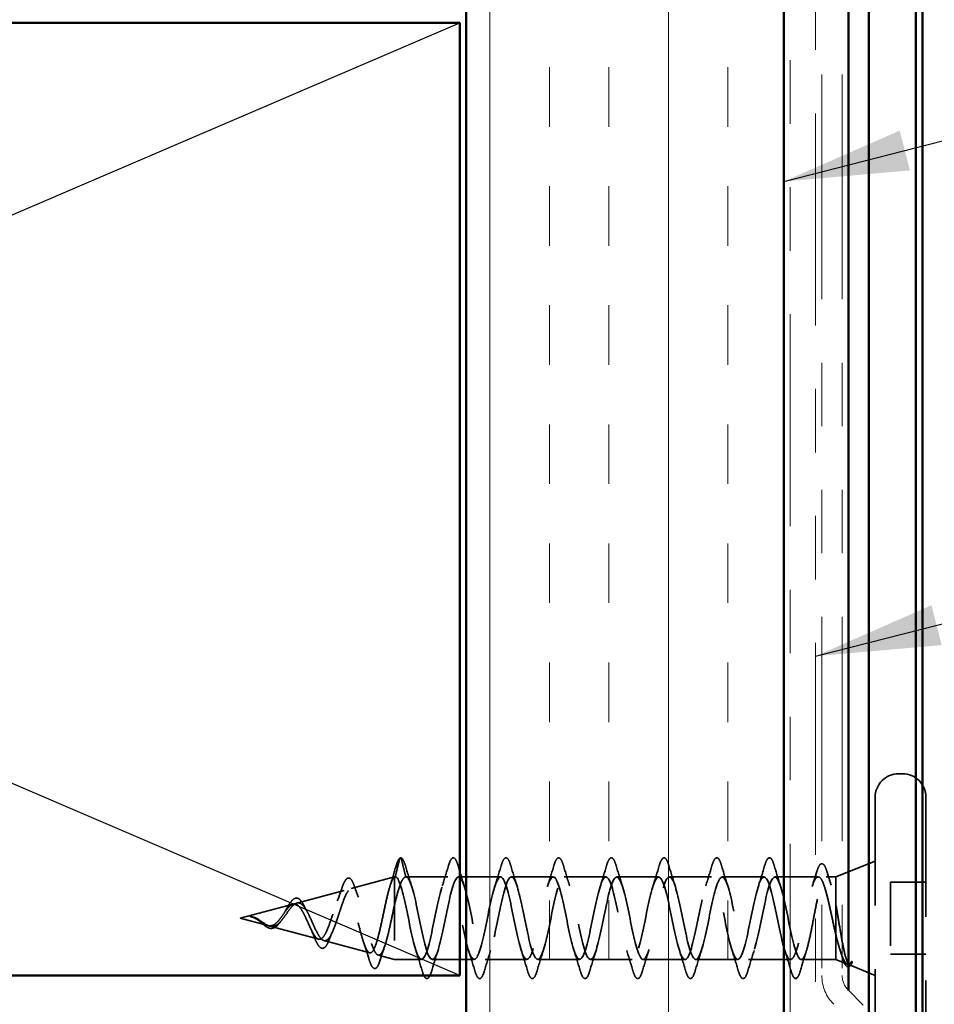
# Model space of a CAD drawing. Units: inches. Extents: x 0.6 to 33.4, y 0.6 to 21.4.
# Drawn here: x 13.3 to 14.8, y 7.2 to 8.8 of the extents above; entities that cross this region are included whole.
import ezdxf

# ---------------------------------------------------------------- set-up
doc = ezdxf.new("R2010")
doc.units = ezdxf.units.IN
doc.header["$LTSCALE"] = 2
doc.header["$MEASUREMENT"] = 0
doc.linetypes.add('DASHED', pattern=[0.2067, 0.1654, -0.0413])
doc.linetypes.add('DOUBLE_DASH_CHAIN', pattern=[1.2403, 0.6614, -0.0827, 0.1654, -0.0827, 0.1654, -0.0827])
for name, color, linetype, lineweight in [('Hatch (ANSI)', 7, 'Continuous', 18), ('Hidden (ANSI)', 7, 'DASHED', 35), ('Sketch Geometry (ANSI)', 7, 'Continuous', 25), ('Symbol (ANSI)', 7, 'Continuous', 25), ('Visible (ANSI)', 7, 'Continuous', 50)]:
    doc.layers.add(name, color=color, linetype=linetype, lineweight=lineweight)
doc.styles.add('Note Text (ANSI)', font='tahoma.ttf')
doc.dimstyles.new('Default (ANSI)$7', dxfattribs={"dimscale": 2, "dimtxt": 0.12, "dimasz": 0.098425, "dimexe": 0.125, "dimexo": 0.0625, "dimgap": 0.031496, "dimtad": 0, "dimtih": 1, "dimtoh": 1, "dimrnd": 1e-08, "dimzin": 4, "dimdsep": 46, "dimtxsty": 'Note Text (ANSI)', "dimcen": 0.09, "dimdle": 0.393701, "dimclrd": 256, "dimclre": 256, "dimclrt": 256, "dimadec": 0, "dimazin": 1, "dimtfac": 1, "dimtofl": 0, "dimtmove": 0, "dimatfit": 3, "dimfxl": 0, "dimtolj": 1, "dimtzin": 4, "dimlwd": -1, "dimlwe": -1, "dimarcsym": 0})

msp = doc.modelspace()

# ---------------------------------------------------------------- hatches: boundary and pattern name
at = {"layer": 'Hatch (ANSI)', "true_color": 0x804000}
h = msp.add_hatch(dxfattribs=at)
h.set_pattern_fill('INSUL', color=36, scale=0.75, angle=90, style=0)
h.paths.add_polyline_path([(14.02567, 18.33671), (14.02567, 3.27874), (14.52567, 3.27874), (14.52567, 18.33671)])

# ---------------------------------------------------------------- linework, layer by layer
at = {"layer": 'Hidden (ANSI)', "ltscale": 0.005614}
msp.add_line((14.71267, 7.60624), (14.70667, 7.60624), dxfattribs=at)
at = {"layer": 'Hidden (ANSI)', "ltscale": 0.51582}
msp.add_line((14.66967, 7.56924), (14.66967, 7.19662), dxfattribs=at)
at = {"layer": 'Hidden (ANSI)', "ltscale": 0.569855}
msp.add_line((14.74967, 7.56924), (14.74967, 7.18824), dxfattribs=at)
at = {"layer": 'Hidden (ANSI)', "ltscale": 0.028664}
for p, q in [((13.9212, 7.47299), (13.91367, 7.44374)), ((13.93067, 7.44374), (13.92314, 7.47299))]:
    msp.add_line(p, q, dxfattribs=at)
at = {"layer": 'Hidden (ANSI)', "ltscale": 0.063565}
msp.add_line((14.60767, 7.44374), (14.66967, 7.46874), dxfattribs=at)
at = {"layer": 'Hidden (ANSI)', "ltscale": 0.067416}
msp.add_line((13.84418, 7.42542), (13.91267, 7.44374), dxfattribs=at)
at = {"layer": 'Hidden (ANSI)', "ltscale": 0.194373}
msp.add_line((13.91267, 7.44374), (13.91267, 7.31374), dxfattribs=at)
at = {"layer": 'Hidden (ANSI)', "ltscale": 0.000852348}
msp.add_line((13.91367, 7.44374), (13.91267, 7.44374), dxfattribs=at)
at = {"layer": 'Hidden (ANSI)', "ltscale": 0.062755}
for p, q in [((13.99667, 7.44374), (13.93067, 7.44374)), ((14.07967, 7.44374), (14.01367, 7.44374)), ((14.16267, 7.44374), (14.09667, 7.44374)), ((14.24567, 7.44374), (14.17967, 7.44374)), ((14.32867, 7.44374), (14.26267, 7.44374)), ((14.41167, 7.44374), (14.34567, 7.44374)), ((14.49467, 7.44374), (14.42867, 7.44374)), ((14.03817, 7.31374), (13.97217, 7.31374)), ((14.12117, 7.31374), (14.05517, 7.31374)), ((14.20417, 7.31374), (14.13817, 7.31374)), ((14.28717, 7.31374), (14.22117, 7.31374)), ((14.37017, 7.31374), (14.30417, 7.31374)), ((14.45317, 7.31374), (14.38717, 7.31374)), ((14.53617, 7.31374), (14.47017, 7.31374))]:
    msp.add_line(p, q, dxfattribs=at)
at = {"layer": 'Hidden (ANSI)', "ltscale": 0.065011}
msp.add_line((14.58004, 7.44374), (14.51167, 7.44374), dxfattribs=at)
at = {"layer": 'Hidden (ANSI)', "ltscale": 0.014537}
msp.add_line((14.60767, 7.44374), (14.5923, 7.44374), dxfattribs=at)
at = {"layer": 'Hidden (ANSI)', "ltscale": 0.076281}
msp.add_line((14.60767, 7.44374), (14.60767, 7.40022), dxfattribs=at)
at = {"layer": 'Hidden (ANSI)', "ltscale": 0.053232}
for p, q in [((14.74967, 7.43524), (14.69367, 7.43524)), ((14.74967, 7.32224), (14.69367, 7.32224))]:
    msp.add_line(p, q, dxfattribs=at)
at = {"layer": 'Hidden (ANSI)', "ltscale": 0.107515}
msp.add_line((14.69367, 7.43524), (14.69367, 7.32224), dxfattribs=at)
at = {"layer": 'Hidden (ANSI)', "ltscale": 0.073402}
msp.add_line((13.75885, 7.40259), (13.83341, 7.42254), dxfattribs=at)
at = {"layer": 'Hidden (ANSI)', "ltscale": 0.082134}
msp.add_line((13.66967, 7.37874), (13.75308, 7.40105), dxfattribs=at)
at = {"layer": 'Hidden (ANSI)', "ltscale": 0.046008}
msp.add_line((14.60767, 7.40022), (14.60767, 7.35295), dxfattribs=at)
at = {"layer": 'Hidden (ANSI)', "ltscale": 0.042539}
msp.add_line((13.66967, 7.37874), (13.71292, 7.36717), dxfattribs=at)
at = {"layer": 'Hidden (ANSI)', "ltscale": 0.075866}
msp.add_line((13.71619, 7.36629), (13.79325, 7.34568), dxfattribs=at)
at = {"layer": 'Hidden (ANSI)', "ltscale": 0.071884}
msp.add_line((14.60767, 7.35295), (14.60767, 7.31374), dxfattribs=at)
at = {"layer": 'Hidden (ANSI)', "ltscale": 0.070939}
msp.add_line((13.80152, 7.34347), (13.87358, 7.32419), dxfattribs=at)
at = {"layer": 'Hidden (ANSI)', "ltscale": 0.025357}
msp.add_line((13.88685, 7.32064), (13.91267, 7.31374), dxfattribs=at)
at = {"layer": 'Hidden (ANSI)', "ltscale": 0.040375}
msp.add_line((13.95517, 7.31374), (13.91267, 7.31374), dxfattribs=at)
at = {"layer": 'Hidden (ANSI)', "ltscale": 0.051803}
msp.add_line((14.60767, 7.31374), (14.55317, 7.31374), dxfattribs=at)
at = {"layer": 'Hidden (ANSI)', "ltscale": 0.018506}
msp.add_line((14.60767, 7.31374), (14.62579, 7.30643), dxfattribs=at)
at = {"layer": 'Hidden (ANSI)', "ltscale": 0.04146}
msp.add_line((14.6292, 7.30506), (14.66967, 7.28874), dxfattribs=at)
at = {"layer": 'Hidden (ANSI)', "ltscale": 0.05525}
for centre, start, end in [((14.70667, 7.56924), 90, 180), ((14.71267, 7.56924), 0, 90)]:
    msp.add_arc(centre, 0.037, start, end, dxfattribs=at)
at = {"layer": 'Hidden (ANSI)', "ltscale": 0.002412}
for centre, start, end in [((13.92217, 7.47274), 14.43974, 165.56026), ((14.54467, 7.28474), 194.43974, 345.56026)]:
    msp.add_arc(centre, 0.001, start, end, dxfattribs=at)
at = {"layer": 'Hidden (ANSI)', "ltscale": 0.031132}
msp.add_open_spline([(13.90566, 7.42967), (13.90893, 7.43991), (13.91203, 7.45035), (13.91504, 7.46082)], degree=3, dxfattribs=at)
at = {"layer": 'Hidden (ANSI)', "ltscale": 0.041926}
msp.add_open_spline([(13.91504, 7.46082), (13.91652, 7.46594), (13.91797, 7.46962), (13.92023, 7.47267), (13.92095, 7.47334), (13.92181, 7.47367)], degree=3, knots=[0, 0, 0, 0, 0.07841895, 0.07841895, 0.11174526, 0.11174526, 0.11174526, 0.11174526], dxfattribs=at)
at = {"layer": 'Hidden (ANSI)', "ltscale": 0.045375}
for points in [[(13.92217, 7.47374), (13.92362, 7.47374), (13.92483, 7.47267), (13.92721, 7.46901), (13.92847, 7.4658), (13.92972, 7.46152)], [(14.54467, 7.28374), (14.54321, 7.28374), (14.54201, 7.2848), (14.53963, 7.28846), (14.53837, 7.29168), (14.53712, 7.29596)]]:
    msp.add_open_spline(points, degree=3, knots=[0, 0, 0, 0, 0.05277519, 0.05277519, 0.12095849, 0.12095849, 0.12095849, 0.12095849], dxfattribs=at)
at = {"layer": 'Hidden (ANSI)', "ltscale": 0.031888}
for points in [[(13.92972, 7.46152), (13.93286, 7.45083), (13.93608, 7.44017), (13.93949, 7.42976)], [(13.98784, 7.42976), (13.99126, 7.44017), (13.99448, 7.45083), (13.99762, 7.46152)], [(14.01272, 7.46152), (14.01586, 7.45083), (14.01908, 7.44017), (14.02249, 7.42976)], [(14.07084, 7.42976), (14.07426, 7.44017), (14.07748, 7.45083), (14.08062, 7.46152)], [(14.09572, 7.46152), (14.09886, 7.45083), (14.10208, 7.44017), (14.10549, 7.42976)], [(14.15384, 7.42976), (14.15726, 7.44017), (14.16048, 7.45083), (14.16362, 7.46152)], [(14.17872, 7.46152), (14.18186, 7.45083), (14.18508, 7.44017), (14.18849, 7.42976)], [(14.23684, 7.42976), (14.24026, 7.44017), (14.24348, 7.45083), (14.24662, 7.46152)], [(14.26172, 7.46152), (14.26486, 7.45083), (14.26808, 7.44017), (14.27149, 7.42976)], [(14.31984, 7.42976), (14.32326, 7.44017), (14.32648, 7.45083), (14.32962, 7.46152)], [(14.34472, 7.46152), (14.34786, 7.45083), (14.35108, 7.44017), (14.35449, 7.42976)], [(14.40284, 7.42976), (14.40626, 7.44017), (14.40948, 7.45083), (14.41262, 7.46152)], [(14.42772, 7.46152), (14.43086, 7.45083), (14.43408, 7.44017), (14.43749, 7.42976)], [(14.48584, 7.42976), (14.48926, 7.44017), (14.49248, 7.45083), (14.49562, 7.46152)], [(14.51072, 7.46152), (14.51386, 7.45083), (14.51708, 7.44017), (14.52049, 7.42976)], [(13.95612, 7.29596), (13.95298, 7.30664), (13.94976, 7.3173), (13.94634, 7.32771)], [(13.98099, 7.32771), (13.97758, 7.3173), (13.97436, 7.30664), (13.97122, 7.29596)], [(14.03912, 7.29596), (14.03598, 7.30664), (14.03276, 7.3173), (14.02934, 7.32771)], [(14.06399, 7.32771), (14.06058, 7.3173), (14.05736, 7.30664), (14.05422, 7.29596)], [(14.12212, 7.29596), (14.11898, 7.30664), (14.11576, 7.3173), (14.11234, 7.32771)], [(14.14699, 7.32771), (14.14358, 7.3173), (14.14036, 7.30664), (14.13722, 7.29596)], [(14.20512, 7.29596), (14.20198, 7.30664), (14.19876, 7.3173), (14.19534, 7.32771)], [(14.22999, 7.32771), (14.22658, 7.3173), (14.22336, 7.30664), (14.22022, 7.29596)], [(14.28812, 7.29596), (14.28498, 7.30664), (14.28176, 7.3173), (14.27834, 7.32771)], [(14.31299, 7.32771), (14.30958, 7.3173), (14.30636, 7.30664), (14.30322, 7.29596)], [(14.37112, 7.29596), (14.36798, 7.30664), (14.36476, 7.3173), (14.36134, 7.32771)], [(14.39599, 7.32771), (14.39258, 7.3173), (14.38936, 7.30664), (14.38622, 7.29596)], [(14.45412, 7.29596), (14.45098, 7.30664), (14.44776, 7.3173), (14.44434, 7.32771)], [(14.47899, 7.32771), (14.47558, 7.3173), (14.47236, 7.30664), (14.46922, 7.29596)], [(14.53712, 7.29596), (14.53398, 7.30664), (14.53076, 7.3173), (14.52734, 7.32771)]]:
    msp.add_open_spline(points, degree=3, dxfattribs=at)
at = {"layer": 'Hidden (ANSI)', "ltscale": 0.090851}
for points in [[(13.99762, 7.46152), (13.9991, 7.46658), (14.00056, 7.47015), (14.00308, 7.4731), (14.00409, 7.47375), (14.00705, 7.47371), (14.00844, 7.47208), (14.01074, 7.46761), (14.01173, 7.46489), (14.01272, 7.46152)], [(14.08062, 7.46152), (14.0821, 7.46658), (14.08356, 7.47015), (14.08608, 7.4731), (14.08709, 7.47375), (14.09005, 7.47371), (14.09144, 7.47208), (14.09374, 7.46761), (14.09473, 7.46489), (14.09572, 7.46152)], [(14.16362, 7.46152), (14.1651, 7.46658), (14.16656, 7.47015), (14.16908, 7.4731), (14.17009, 7.47375), (14.17305, 7.47371), (14.17444, 7.47208), (14.17674, 7.46761), (14.17773, 7.46489), (14.17872, 7.46152)], [(14.24662, 7.46152), (14.2481, 7.46658), (14.24956, 7.47015), (14.25208, 7.4731), (14.25309, 7.47375), (14.25605, 7.47371), (14.25744, 7.47208), (14.25974, 7.46761), (14.26073, 7.46489), (14.26172, 7.46152)], [(14.32962, 7.46152), (14.3311, 7.46658), (14.33256, 7.47015), (14.33508, 7.4731), (14.33609, 7.47375), (14.33905, 7.47371), (14.34044, 7.47208), (14.34274, 7.46761), (14.34373, 7.46489), (14.34472, 7.46152)], [(14.41262, 7.46152), (14.4141, 7.46658), (14.41556, 7.47015), (14.41808, 7.4731), (14.41909, 7.47375), (14.42205, 7.47371), (14.42344, 7.47208), (14.42574, 7.46761), (14.42673, 7.46489), (14.42772, 7.46152)], [(14.49562, 7.46152), (14.4971, 7.46658), (14.49856, 7.47015), (14.50108, 7.4731), (14.50209, 7.47375), (14.50505, 7.47371), (14.50644, 7.47208), (14.50874, 7.46761), (14.50973, 7.46489), (14.51072, 7.46152)], [(13.97122, 7.29596), (13.96974, 7.29089), (13.96828, 7.28733), (13.96576, 7.28438), (13.96475, 7.28372), (13.96179, 7.28376), (13.9604, 7.28539), (13.9581, 7.28987), (13.9571, 7.29258), (13.95612, 7.29596)], [(14.05422, 7.29596), (14.05274, 7.29089), (14.05128, 7.28733), (14.04876, 7.28438), (14.04775, 7.28372), (14.04479, 7.28376), (14.0434, 7.28539), (14.0411, 7.28987), (14.0401, 7.29258), (14.03912, 7.29596)], [(14.13722, 7.29596), (14.13574, 7.29089), (14.13428, 7.28733), (14.13176, 7.28438), (14.13075, 7.28372), (14.12779, 7.28376), (14.1264, 7.28539), (14.1241, 7.28987), (14.1231, 7.29258), (14.12212, 7.29596)], [(14.22022, 7.29596), (14.21874, 7.29089), (14.21728, 7.28733), (14.21476, 7.28438), (14.21375, 7.28372), (14.21079, 7.28376), (14.2094, 7.28539), (14.2071, 7.28987), (14.2061, 7.29258), (14.20512, 7.29596)], [(14.30322, 7.29596), (14.30174, 7.29089), (14.30028, 7.28733), (14.29776, 7.28438), (14.29675, 7.28372), (14.29379, 7.28376), (14.2924, 7.28539), (14.2901, 7.28987), (14.2891, 7.29258), (14.28812, 7.29596)], [(14.38622, 7.29596), (14.38474, 7.29089), (14.38328, 7.28733), (14.38076, 7.28438), (14.37975, 7.28372), (14.37679, 7.28376), (14.3754, 7.28539), (14.3731, 7.28987), (14.3721, 7.29258), (14.37112, 7.29596)], [(14.46922, 7.29596), (14.46774, 7.29089), (14.46628, 7.28733), (14.46376, 7.28438), (14.46275, 7.28372), (14.45979, 7.28376), (14.4584, 7.28539), (14.4561, 7.28987), (14.4551, 7.29258), (14.45412, 7.29596)]]:
    msp.add_open_spline(points, degree=3, knots=[0, 0, 0, 0, 0.08068206, 0.08068206, 0.12137804, 0.12137804, 0.18811443, 0.18811443, 0.24184971, 0.24184971, 0.24184971, 0.24184971], dxfattribs=at)
at = {"layer": 'Hidden (ANSI)', "ltscale": 0.089502}
msp.add_open_spline([(14.57782, 7.45223), (14.5793, 7.45713), (14.58079, 7.46066), (14.58328, 7.46371), (14.58422, 7.46441), (14.5872, 7.46482), (14.58882, 7.46331), (14.59153, 7.45861), (14.5928, 7.45527), (14.59407, 7.451)], degree=3, knots=[0, 0, 0, 0, 0.07448012, 0.07448012, 0.11172682, 0.11172682, 0.17667821, 0.17667821, 0.23815058, 0.23815058, 0.23815058, 0.23815058], dxfattribs=at)
at = {"layer": 'Hidden (ANSI)', "ltscale": 0.544082}
msp.add_open_spline([(13.91267, 7.44351), (13.91099, 7.44235), (13.90932, 7.43953), (13.90593, 7.43095), (13.90426, 7.42532), (13.90087, 7.41207), (13.89919, 7.40461), (13.8958, 7.3889), (13.89412, 7.38082), (13.89073, 7.36517), (13.88905, 7.35775), (13.88565, 7.34457), (13.88397, 7.33891), (13.88057, 7.33013), (13.87889, 7.32704), (13.87549, 7.32382), (13.87381, 7.32366), (13.8704, 7.32624), (13.86871, 7.3289), (13.8653, 7.33663), (13.86362, 7.34157), (13.8602, 7.35301), (13.85851, 7.35935), (13.85509, 7.37252), (13.8534, 7.37921), (13.84998, 7.39198), (13.84828, 7.39794), (13.84486, 7.40833), (13.84316, 7.41268), (13.83972, 7.41916), (13.83802, 7.42129), (13.83458, 7.42306), (13.83288, 7.42275), (13.82944, 7.41978), (13.82773, 7.41721), (13.82427, 7.41023), (13.82256, 7.40595), (13.8191, 7.39631), (13.81739, 7.39109), (13.81392, 7.38049), (13.8122, 7.37523), (13.80872, 7.36545), (13.80699, 7.36102), (13.8035, 7.35359), (13.80177, 7.35065), (13.79827, 7.34665), (13.79653, 7.34558), (13.79302, 7.34544), (13.79127, 7.34631), (13.78774, 7.34978), (13.78599, 7.3523), (13.78244, 7.35856), (13.78068, 7.36219), (13.77711, 7.36996), (13.77534, 7.374), (13.77175, 7.38183), (13.76997, 7.38554), (13.76635, 7.39205), (13.76456, 7.3948), (13.76113, 7.3987), (13.75953, 7.39998), (13.75632, 7.40136), (13.75473, 7.40149), (13.75308, 7.40105)], degree=3, knots=[0, 0, 0, 0, 0.0662455, 0.0662455, 0.1312266, 0.1312266, 0.1949439, 0.1949439, 0.2573984, 0.2573984, 0.3185909, 0.3185909, 0.3785225, 0.3785225, 0.4371941, 0.4371941, 0.4946071, 0.4946071, 0.5507627, 0.5507627, 0.6056626, 0.6056626, 0.6593082, 0.6593082, 0.7117016, 0.7117016, 0.7628447, 0.7628447, 0.8127399, 0.8127399, 0.8613896, 0.8613896, 0.9087967, 0.9087967, 0.9549645, 0.9549645, 0.9998965, 0.9998965, 1.0435967, 1.0435967, 1.0860698, 1.0860698, 1.1273208, 1.1273208, 1.1673558, 1.1673558, 1.2061815, 1.2061815, 1.2438056, 1.2438056, 1.2802371, 1.2802371, 1.3154864, 1.3154864, 1.3495657, 1.3495657, 1.3824892, 1.3824892, 1.4142741, 1.4142741, 1.4412543, 1.4412543, 1.4671582, 1.4671582, 1.4671582, 1.4671582], dxfattribs=at)
at = {"layer": 'Hidden (ANSI)', "ltscale": 0.005187}
msp.add_open_spline([(13.91367, 7.44374), (13.91334, 7.44374), (13.913, 7.44366), (13.91267, 7.44351)], degree=3, dxfattribs=at)
at = {"layer": 'Hidden (ANSI)', "ltscale": 0.078553}
msp.add_open_spline([(13.91267, 7.39985), (13.91461, 7.40805), (13.91652, 7.41561), (13.9204, 7.42854), (13.92232, 7.43378), (13.92532, 7.43954), (13.92639, 7.44111), (13.92853, 7.44321), (13.9296, 7.44374), (13.93067, 7.44374)], degree=3, knots=[0, 0, 0, 0, 0.06772236, 0.06772236, 0.13544473, 0.13544473, 0.17287087, 0.17287087, 0.21029702, 0.21029702, 0.21029702, 0.21029702], dxfattribs=at)
at = {"layer": 'Hidden (ANSI)', "ltscale": 1.076982}
for points, knots in [([(14.53617, 7.31374), (14.53073, 7.31374), (14.52529, 7.33206), (14.51985, 7.35734), (14.51441, 7.38261), (14.50897, 7.413), (14.50353, 7.42964), (14.49809, 7.44629), (14.49265, 7.44797), (14.48722, 7.43366), (14.48178, 7.41935), (14.47634, 7.39007), (14.4709, 7.364), (14.46546, 7.33793), (14.46002, 7.31696), (14.45458, 7.31411), (14.44914, 7.31125), (14.4437, 7.32673), (14.43826, 7.35091), (14.43282, 7.3751), (14.42738, 7.40626), (14.42194, 7.42505), (14.4165, 7.44383), (14.41107, 7.44887), (14.40563, 7.43705), (14.40019, 7.42523), (14.39475, 7.3974), (14.38931, 7.37083), (14.38387, 7.34427), (14.37843, 7.32089), (14.37299, 7.31521), (14.36755, 7.30954), (14.36211, 7.32198), (14.35667, 7.34481), (14.35123, 7.36764), (14.34579, 7.39921), (14.34035, 7.41992), (14.33492, 7.44063), (14.32948, 7.44898), (14.32404, 7.43978), (14.3186, 7.43059), (14.31316, 7.40452), (14.30772, 7.37775), (14.30228, 7.35099), (14.29684, 7.32547), (14.2914, 7.31705), (14.28596, 7.30862), (14.28052, 7.31788), (14.27508, 7.33909), (14.26964, 7.3603), (14.2642, 7.39193), (14.25877, 7.41432), (14.25333, 7.43672), (14.24789, 7.44828), (14.24245, 7.44181), (14.23701, 7.43535), (14.23157, 7.41134), (14.22613, 7.38469), (14.22069, 7.35804), (14.21525, 7.33067), (14.20981, 7.31958), (14.20437, 7.30849), (14.19893, 7.31448), (14.19349, 7.33383), (14.18805, 7.35318), (14.18262, 7.38449), (14.17718, 7.40832), (14.17174, 7.43215), (14.1663, 7.44678), (14.16086, 7.44313), (14.15542, 7.43947), (14.14998, 7.41779), (14.14454, 7.39155), (14.1391, 7.36532), (14.13366, 7.33641), (14.12822, 7.32279), (14.12278, 7.30916), (14.11734, 7.31181), (14.1119, 7.32908), (14.10647, 7.34634), (14.10103, 7.37699), (14.09559, 7.40198), (14.09015, 7.42698), (14.08471, 7.44452), (14.07927, 7.44371), (14.07383, 7.4429), (14.06839, 7.4238), (14.06295, 7.39827), (14.05751, 7.37275), (14.05207, 7.34263), (14.04663, 7.32663), (14.04119, 7.31063), (14.03576, 7.3099), (14.03032, 7.32489), (14.02488, 7.33988), (14.01944, 7.36951), (14.014, 7.39538), (14.00856, 7.42125), (14.00312, 7.4415), (13.99768, 7.44355), (13.99224, 7.44559), (13.9868, 7.42929), (13.98136, 7.40477), (13.97592, 7.38025), (13.97048, 7.34927), (13.96504, 7.33107), (13.95961, 7.31287), (13.95417, 7.30877), (13.94873, 7.32131), (13.94329, 7.33386), (13.93785, 7.36213), (13.93241, 7.38859), (13.92697, 7.41504), (13.92153, 7.43777), (13.91609, 7.44265), (13.91528, 7.44337), (13.91448, 7.44374), (13.91367, 7.44374)], [0, 0, 0, 0, 1.2352769, 1.2352769, 1.2352769, 2.4705539, 2.4705539, 2.4705539, 3.7058308, 3.7058308, 3.7058308, 4.9411078, 4.9411078, 4.9411078, 6.1763847, 6.1763847, 6.1763847, 7.4116617, 7.4116617, 7.4116617, 8.6469386, 8.6469386, 8.6469386, 9.8822156, 9.8822156, 9.8822156, 11.1174925, 11.1174925, 11.1174925, 12.3527695, 12.3527695, 12.3527695, 13.5880464, 13.5880464, 13.5880464, 14.8233233, 14.8233233, 14.8233233, 16.0586003, 16.0586003, 16.0586003, 17.2938772, 17.2938772, 17.2938772, 18.5291542, 18.5291542, 18.5291542, 19.7644311, 19.7644311, 19.7644311, 20.9997081, 20.9997081, 20.9997081, 22.234985, 22.234985, 22.234985, 23.470262, 23.470262, 23.470262, 24.7055389, 24.7055389, 24.7055389, 25.9408158, 25.9408158, 25.9408158, 27.1760928, 27.1760928, 27.1760928, 28.4113697, 28.4113697, 28.4113697, 29.6466467, 29.6466467, 29.6466467, 30.8819236, 30.8819236, 30.8819236, 32.1172006, 32.1172006, 32.1172006, 33.3524775, 33.3524775, 33.3524775, 34.5877545, 34.5877545, 34.5877545, 35.8230314, 35.8230314, 35.8230314, 37.0583084, 37.0583084, 37.0583084, 38.2935853, 38.2935853, 38.2935853, 39.5288622, 39.5288622, 39.5288622, 40.7641392, 40.7641392, 40.7641392, 41.9994161, 41.9994161, 41.9994161, 43.2346931, 43.2346931, 43.2346931, 44.46997, 44.46997, 44.46997, 45.705247, 45.705247, 45.705247, 46.9405239, 46.9405239, 46.9405239, 47.1238898, 47.1238898, 47.1238898, 47.1238898]), ([(13.93067, 7.44374), (13.93611, 7.44374), (13.94155, 7.42541), (13.94699, 7.40014), (13.95243, 7.37487), (13.95787, 7.34447), (13.9633, 7.32783), (13.96874, 7.31119), (13.97418, 7.3095), (13.97962, 7.32381), (13.98506, 7.33813), (13.9905, 7.36741), (13.99594, 7.39347), (14.00138, 7.41954), (14.00682, 7.44051), (14.01226, 7.44337), (14.0177, 7.44622), (14.02314, 7.43075), (14.02858, 7.40656), (14.03401, 7.38237), (14.03945, 7.35121), (14.04489, 7.33243), (14.05033, 7.31365), (14.05577, 7.3086), (14.06121, 7.32042), (14.06665, 7.33224), (14.07209, 7.36008), (14.07753, 7.38664), (14.08297, 7.41321), (14.08841, 7.43659), (14.09385, 7.44226), (14.09929, 7.44793), (14.10473, 7.43549), (14.11016, 7.41266), (14.1156, 7.38983), (14.12104, 7.35826), (14.12648, 7.33756), (14.13192, 7.31685), (14.13736, 7.3085), (14.1428, 7.31769), (14.14824, 7.32689), (14.15368, 7.35296), (14.15912, 7.37972), (14.16456, 7.40648), (14.17, 7.432), (14.17544, 7.44043), (14.18088, 7.44886), (14.18631, 7.43959), (14.19175, 7.41838), (14.19719, 7.39717), (14.20263, 7.36555), (14.20807, 7.34315), (14.21351, 7.32075), (14.21895, 7.3092), (14.22439, 7.31566), (14.22983, 7.32212), (14.23527, 7.34613), (14.24071, 7.37279), (14.24615, 7.39944), (14.25159, 7.42681), (14.25703, 7.4379), (14.26246, 7.44898), (14.2679, 7.44299), (14.27334, 7.42365), (14.27878, 7.4043), (14.28422, 7.37298), (14.28966, 7.34915), (14.2951, 7.32532), (14.30054, 7.31069), (14.30598, 7.31435), (14.31142, 7.318), (14.31686, 7.33968), (14.3223, 7.36592), (14.32774, 7.39216), (14.33318, 7.42107), (14.33861, 7.43469), (14.34405, 7.44831), (14.34949, 7.44567), (14.35493, 7.4284), (14.36037, 7.41113), (14.36581, 7.38048), (14.37125, 7.35549), (14.37669, 7.3305), (14.38213, 7.31296), (14.38757, 7.31377), (14.39301, 7.31458), (14.39845, 7.33367), (14.40389, 7.3592), (14.40933, 7.38473), (14.41476, 7.41484), (14.4202, 7.43084), (14.42564, 7.44684), (14.43108, 7.44758), (14.43652, 7.43259), (14.44196, 7.4176), (14.4474, 7.38796), (14.45284, 7.36209), (14.45828, 7.33622), (14.46372, 7.31597), (14.46916, 7.31393), (14.4746, 7.31188), (14.48004, 7.32818), (14.48548, 7.3527), (14.49091, 7.37723), (14.49635, 7.40821), (14.50179, 7.4264), (14.50723, 7.4446), (14.51267, 7.4487), (14.51811, 7.43616), (14.52355, 7.42362), (14.52899, 7.39534), (14.53443, 7.36889), (14.53987, 7.34243), (14.54531, 7.31971), (14.55075, 7.31483), (14.55155, 7.3141), (14.55236, 7.31374), (14.55317, 7.31374)], [-47.1238898, -47.1238898, -47.1238898, -47.1238898, -45.8886129, -45.8886129, -45.8886129, -44.6533359, -44.6533359, -44.6533359, -43.418059, -43.418059, -43.418059, -42.182782, -42.182782, -42.182782, -40.9475051, -40.9475051, -40.9475051, -39.7122281, -39.7122281, -39.7122281, -38.4769512, -38.4769512, -38.4769512, -37.2416742, -37.2416742, -37.2416742, -36.0063973, -36.0063973, -36.0063973, -34.7711204, -34.7711204, -34.7711204, -33.5358434, -33.5358434, -33.5358434, -32.3005665, -32.3005665, -32.3005665, -31.0652895, -31.0652895, -31.0652895, -29.8300126, -29.8300126, -29.8300126, -28.5947356, -28.5947356, -28.5947356, -27.3594587, -27.3594587, -27.3594587, -26.1241817, -26.1241817, -26.1241817, -24.8889048, -24.8889048, -24.8889048, -23.6536278, -23.6536278, -23.6536278, -22.4183509, -22.4183509, -22.4183509, -21.183074, -21.183074, -21.183074, -19.947797, -19.947797, -19.947797, -18.7125201, -18.7125201, -18.7125201, -17.4772431, -17.4772431, -17.4772431, -16.2419662, -16.2419662, -16.2419662, -15.0066892, -15.0066892, -15.0066892, -13.7714123, -13.7714123, -13.7714123, -12.5361353, -12.5361353, -12.5361353, -11.3008584, -11.3008584, -11.3008584, -10.0655815, -10.0655815, -10.0655815, -8.8303045, -8.8303045, -8.8303045, -7.5950276, -7.5950276, -7.5950276, -6.3597506, -6.3597506, -6.3597506, -5.1244737, -5.1244737, -5.1244737, -3.8891967, -3.8891967, -3.8891967, -2.6539198, -2.6539198, -2.6539198, -1.4186428, -1.4186428, -1.4186428, -0.1833659, -0.1833659, -0.1833659, 0, 0, 0, 0])]:
    msp.add_open_spline(points, degree=3, knots=knots, dxfattribs=at)
at = {"layer": 'Hidden (ANSI)', "ltscale": 0.324094}
msp.add_open_spline([(14.60767, 7.35295), (14.60581, 7.3609), (14.60397, 7.36945), (14.60025, 7.38677), (14.5984, 7.39536), (14.59468, 7.41138), (14.59284, 7.41866), (14.58912, 7.43088), (14.58728, 7.43571), (14.58356, 7.44222), (14.58172, 7.44384), (14.578, 7.44362), (14.57616, 7.44178), (14.57244, 7.43486), (14.5706, 7.42985), (14.56688, 7.41732), (14.56503, 7.40992), (14.56131, 7.39373), (14.55947, 7.3851), (14.55575, 7.3678), (14.55391, 7.35929), (14.55019, 7.34358), (14.54835, 7.33652), (14.54476, 7.32529), (14.54305, 7.32102), (14.5396, 7.31522), (14.53789, 7.31374), (14.53617, 7.31374)], degree=3, knots=[0, 0, 0, 0, 0.06748173, 0.06748173, 0.13496346, 0.13496346, 0.20244519, 0.20244519, 0.26992692, 0.26992692, 0.33740864, 0.33740864, 0.40489037, 0.40489037, 0.4723721, 0.4723721, 0.53985383, 0.53985383, 0.60733556, 0.60733556, 0.67481729, 0.67481729, 0.74229902, 0.74229902, 0.8048716, 0.8048716, 0.86744418, 0.86744418, 0.86744418, 0.86744418], dxfattribs=at)
at = {"layer": 'Hidden (ANSI)', "ltscale": 0.275683}
msp.add_open_spline([(14.55317, 7.31374), (14.55482, 7.31374), (14.55646, 7.31545), (14.55976, 7.32211), (14.56139, 7.32699), (14.5647, 7.33927), (14.56633, 7.34655), (14.56964, 7.36255), (14.57127, 7.37111), (14.57458, 7.38834), (14.57621, 7.39685), (14.57951, 7.41265), (14.58115, 7.41978), (14.58445, 7.43169), (14.58609, 7.43635), (14.58939, 7.44252), (14.59103, 7.44397), (14.59433, 7.44344), (14.59597, 7.44147), (14.59927, 7.43433), (14.6009, 7.42924), (14.60341, 7.41965), (14.60426, 7.41609), (14.60597, 7.40846), (14.60682, 7.40442), (14.60767, 7.40022)], degree=3, knots=[0, 0, 0, 0, 0.06687142, 0.06687142, 0.13374283, 0.13374283, 0.20061425, 0.20061425, 0.26748567, 0.26748567, 0.33435708, 0.33435708, 0.4012285, 0.4012285, 0.46809992, 0.46809992, 0.53497133, 0.53497133, 0.60184275, 0.60184275, 0.66871417, 0.66871417, 0.70324308, 0.70324308, 0.737772, 0.737772, 0.737772, 0.737772], dxfattribs=at)
at = {"layer": 'Hidden (ANSI)', "ltscale": 0.02383}
msp.add_open_spline([(14.57033, 7.42865), (14.57292, 7.43638), (14.5754, 7.44428), (14.57782, 7.45223)], degree=3, dxfattribs=at)
at = {"layer": 'Hidden (ANSI)', "ltscale": 0.020163}
msp.add_open_spline([(14.59407, 7.451), (14.59608, 7.44425), (14.59814, 7.43752), (14.60027, 7.43088)], degree=3, dxfattribs=at)
at = {"layer": 'Hidden (ANSI)', "ltscale": 0.084424}
msp.add_open_spline([(13.82942, 7.4252), (13.8309, 7.42972), (13.83238, 7.43349), (13.83534, 7.43903), (13.83682, 7.44092), (13.84038, 7.44253), (13.84243, 7.44181), (13.84532, 7.43859), (13.84654, 7.43639), (13.84832, 7.43215), (13.8489, 7.4306), (13.84948, 7.4289)], degree=3, knots=[0, 0, 0, 0, 0.05145512, 0.05145512, 0.10330855, 0.10330855, 0.15715649, 0.15715649, 0.20240188, 0.20240188, 0.22458555, 0.22458555, 0.22458555, 0.22458555], dxfattribs=at)
at = {"layer": 'Hidden (ANSI)', "ltscale": 0.01814}
msp.add_open_spline([(13.84948, 7.4289), (13.85147, 7.42302), (13.85353, 7.41722), (13.85569, 7.41167)], degree=3, dxfattribs=at)
at = {"layer": 'Hidden (ANSI)', "ltscale": 0.504207}
msp.add_open_spline([(13.75885, 7.40259), (13.76088, 7.40314), (13.76284, 7.40286), (13.76678, 7.4007), (13.76871, 7.39879), (13.77261, 7.39356), (13.77452, 7.39025), (13.77839, 7.38272), (13.78029, 7.37856), (13.78412, 7.37001), (13.786, 7.36572), (13.78981, 7.3577), (13.79168, 7.35408), (13.79547, 7.34812), (13.79733, 7.3459), (13.8011, 7.34327), (13.80295, 7.34295), (13.8067, 7.34436), (13.80855, 7.34613), (13.81228, 7.35162), (13.81412, 7.35532), (13.81783, 7.36419), (13.81967, 7.3693), (13.82337, 7.38022), (13.8252, 7.38594), (13.82889, 7.39714), (13.83072, 7.40251), (13.8344, 7.41209), (13.83622, 7.41617), (13.83989, 7.42238), (13.84171, 7.4244), (13.84537, 7.42599), (13.84718, 7.42549), (13.85084, 7.42193), (13.85265, 7.41884), (13.8563, 7.41043), (13.85811, 7.40514), (13.86175, 7.39303), (13.86355, 7.38629), (13.86719, 7.37228), (13.86899, 7.36514), (13.87262, 7.35145), (13.87442, 7.34506), (13.87805, 7.33396), (13.87984, 7.32941), (13.88347, 7.32284), (13.88526, 7.32096), (13.88888, 7.32023), (13.89067, 7.32145), (13.89429, 7.32693), (13.89607, 7.33121), (13.89969, 7.34231), (13.90147, 7.34908), (13.90485, 7.36328), (13.90641, 7.37043), (13.90955, 7.38518), (13.91111, 7.39266), (13.91267, 7.39985)], degree=3, knots=[0, 0, 0, 0, 0.0315308, 0.0315308, 0.0641805, 0.0641805, 0.0979786, 0.0979786, 0.1329491, 0.1329491, 0.1691118, 0.1691118, 0.2064833, 0.2064833, 0.2450775, 0.2450775, 0.2849064, 0.2849064, 0.3259802, 0.3259802, 0.3683075, 0.3683075, 0.4118959, 0.4118959, 0.4567522, 0.4567522, 0.5028821, 0.5028821, 0.5502906, 0.5502906, 0.5989824, 0.5989824, 0.6489613, 0.6489613, 0.7002309, 0.7002309, 0.7527945, 0.7527945, 0.8066547, 0.8066547, 0.8618141, 0.8618141, 0.918275, 0.918275, 0.9760395, 0.9760395, 1.0351092, 1.0351092, 1.095486, 1.095486, 1.1571712, 1.1571712, 1.2201662, 1.2201662, 1.2761521, 1.2761521, 1.3331843, 1.3331843, 1.3331843, 1.3331843], dxfattribs=at)
at = {"layer": 'Hidden (ANSI)', "ltscale": 0.020226}
msp.add_open_spline([(13.82259, 7.40584), (13.825, 7.41204), (13.82726, 7.41858), (13.82942, 7.4252)], degree=3, dxfattribs=at)
at = {"layer": 'Hidden (ANSI)', "ltscale": 0.083957}
msp.add_open_spline([(13.75308, 7.40105), (13.75126, 7.40056), (13.74942, 7.39939), (13.74566, 7.39589), (13.7438, 7.39365), (13.73998, 7.38856), (13.73808, 7.38581), (13.7342, 7.38032), (13.73227, 7.37766), (13.7283, 7.37298), (13.72633, 7.371), (13.72226, 7.36808), (13.72023, 7.36716), (13.71603, 7.36651), (13.71393, 7.36677), (13.70956, 7.36829), (13.70737, 7.36951), (13.70371, 7.37187), (13.70236, 7.37281), (13.69961, 7.3747), (13.69825, 7.37562), (13.69685, 7.37649)], degree=3, knots=[0, 0, 0, 0, 0.02818547, 0.02818547, 0.05535616, 0.05535616, 0.08155578, 0.08155578, 0.10684016, 0.10684016, 0.13128192, 0.13128192, 0.1549776, 0.1549776, 0.17805851, 0.17805851, 0.20070773, 0.20070773, 0.21389493, 0.21389493, 0.22660204, 0.22660204, 0.22660204, 0.22660204], dxfattribs=at)
at = {"layer": 'Hidden (ANSI)', "ltscale": 0.089656}
msp.add_open_spline([(13.69913, 7.3763), (13.70194, 7.37452), (13.70456, 7.37257), (13.70979, 7.36909), (13.71224, 7.36766), (13.71712, 7.36588), (13.71944, 7.36558), (13.72407, 7.36633), (13.72629, 7.36738), (13.73074, 7.3707), (13.73288, 7.37293), (13.73719, 7.37817), (13.73928, 7.3811), (13.74347, 7.38711), (13.74552, 7.39008), (13.74948, 7.39529), (13.75135, 7.39748), (13.75514, 7.40093), (13.757, 7.4021), (13.75885, 7.40259)], degree=3, knots=[0, 0, 0, 0, 0.02542118, 0.02542118, 0.05061597, 0.05061597, 0.07599611, 0.07599611, 0.10184452, 0.10184452, 0.12835573, 0.12835573, 0.15566688, 0.15566688, 0.18387744, 0.18387744, 0.21097071, 0.21097071, 0.23938117, 0.23938117, 0.23938117, 0.23938117], dxfattribs=at)
at = {"layer": 'Hidden (ANSI)', "ltscale": 0.032433}
msp.add_open_spline([(13.74102, 7.3907), (13.74256, 7.39356), (13.74408, 7.39632), (13.74704, 7.4012), (13.74851, 7.40338), (13.75148, 7.40701), (13.75301, 7.40845), (13.75497, 7.40958), (13.75539, 7.40979), (13.75581, 7.40995)], degree=3, knots=[0, 0, 0, 0, 0.025545292, 0.025545292, 0.051369742, 0.051369742, 0.078968345, 0.078968345, 0.086462836, 0.086462836, 0.086462836, 0.086462836], dxfattribs=at)
at = {"layer": 'Hidden (ANSI)', "ltscale": 0.035209}
msp.add_open_spline([(13.75581, 7.40995), (13.75743, 7.41057), (13.75914, 7.41056), (13.76224, 7.4093), (13.76366, 7.40816), (13.76654, 7.40484), (13.76803, 7.40249), (13.76979, 7.3991), (13.77012, 7.39845), (13.77044, 7.39778)], degree=3, knots=[0, 0, 0, 0, 0.028756165, 0.028756165, 0.055772077, 0.055772077, 0.086752294, 0.086752294, 0.093833415, 0.093833415, 0.093833415, 0.093833415], dxfattribs=at)
at = {"layer": 'Hidden (ANSI)', "ltscale": 0.008584}
msp.add_open_spline([(13.77044, 7.39778), (13.77157, 7.39543), (13.77274, 7.39318), (13.77395, 7.39111)], degree=3, dxfattribs=at)
at = {"layer": 'Hidden (ANSI)', "ltscale": 0.148606}
msp.add_open_spline([(14.60767, 7.40022), (14.60917, 7.39225), (14.61064, 7.38367), (14.61361, 7.36606), (14.61508, 7.35722), (14.61804, 7.34046), (14.61951, 7.33275), (14.62248, 7.31955), (14.62394, 7.31426), (14.6266, 7.30765), (14.62777, 7.30583), (14.63013, 7.30452), (14.6313, 7.3051), (14.63247, 7.30687)], degree=3, knots=[0, 0, 0, 0, 0.06713685, 0.06713685, 0.13596331, 0.13596331, 0.20647998, 0.20647998, 0.27868739, 0.27868739, 0.33737749, 0.33737749, 0.39716778, 0.39716778, 0.39716778, 0.39716778], dxfattribs=at)
at = {"layer": 'Hidden (ANSI)', "ltscale": 0.005543}
msp.add_open_spline([(13.68947, 7.38012), (13.68783, 7.38066), (13.68654, 7.38091), (13.68589, 7.38106), (13.68578, 7.38108), (13.68568, 7.38111), (13.68565, 7.38112), (13.68562, 7.38114), (13.68561, 7.38114), (13.68561, 7.38115), (13.68561, 7.38115), (13.6856, 7.38115), (13.6856, 7.38115), (13.6856, 7.38115), (13.6856, 7.38115), (13.68561, 7.38116), (13.68561, 7.38116), (13.68561, 7.38116), (13.68561, 7.38116), (13.68562, 7.38116), (13.68562, 7.38117), (13.68564, 7.38117), (13.68566, 7.38117), (13.6858, 7.38119), (13.68601, 7.38118), (13.68638, 7.38117), (13.68672, 7.38114), (13.68711, 7.3811)], degree=3, knots=[0, 0, 0, 0, 0.01397013, 0.01397013, 0.01635801, 0.01635801, 0.017126363, 0.017126363, 0.017599783, 0.017599783, 0.017735976, 0.017735976, 0.017818094, 0.017818094, 0.017885842, 0.017885842, 0.017958913, 0.017958913, 0.018076284, 0.018076284, 0.018337029, 0.018337029, 0.01916095, 0.01916095, 0.024399217, 0.024399217, 0.042626712, 0.042626712, 0.042626712, 0.042626712], dxfattribs=at)
at = {"layer": 'Hidden (ANSI)', "ltscale": 0.002866}
msp.add_open_spline([(13.68711, 7.3811), (13.68806, 7.381), (13.68902, 7.38082), (13.68998, 7.38057)], degree=3, dxfattribs=at)
at = {"layer": 'Hidden (ANSI)', "ltscale": 0.007535}
msp.add_open_spline([(13.7378, 7.38542), (13.73891, 7.38699), (13.73998, 7.38878), (13.74102, 7.3907)], degree=3, dxfattribs=at)
at = {"layer": 'Hidden (ANSI)', "ltscale": 0.007962}
msp.add_open_spline([(13.69685, 7.37649), (13.69585, 7.37712), (13.69484, 7.37771), (13.69238, 7.379), (13.69095, 7.37963), (13.68947, 7.38012)], degree=3, knots=[0, 0, 0, 0, 0.009046419, 0.009046419, 0.021574315, 0.021574315, 0.021574315, 0.021574315], dxfattribs=at)
at = {"layer": 'Hidden (ANSI)', "ltscale": 0.006214}
msp.add_open_spline([(13.68998, 7.38057), (13.69195, 7.38006), (13.69389, 7.37927), (13.69586, 7.37822)], degree=3, dxfattribs=at)
at = {"layer": 'Hidden (ANSI)', "ltscale": 0.000711439}
msp.add_open_spline([(13.69506, 7.37755), (13.69493, 7.37763), (13.6948, 7.37771), (13.69468, 7.37778)], degree=3, dxfattribs=at)
at = {"layer": 'Hidden (ANSI)', "ltscale": 0.002371}
msp.add_open_spline([(13.69715, 7.37615), (13.69646, 7.37665), (13.69576, 7.37712), (13.69506, 7.37755)], degree=3, dxfattribs=at)
at = {"layer": 'Hidden (ANSI)', "ltscale": 0.003543}
msp.add_open_spline([(13.69586, 7.37822), (13.69639, 7.37794), (13.69691, 7.37764), (13.698, 7.377), (13.69857, 7.37666), (13.69913, 7.3763)], degree=3, knots=[0, 0, 0, 0, 0.0046577974, 0.0046577974, 0.0097216205, 0.0097216205, 0.0097216205, 0.0097216205], dxfattribs=at)
at = {"layer": 'Hidden (ANSI)', "ltscale": 0.049975}
msp.add_open_spline([(13.73172, 7.37155), (13.73002, 7.36927), (13.72823, 7.36726), (13.72458, 7.36431), (13.72267, 7.36329), (13.719, 7.36248), (13.7172, 7.36256), (13.71371, 7.36358), (13.71195, 7.36448), (13.70839, 7.36687), (13.70654, 7.36838), (13.70287, 7.37151), (13.70101, 7.37315), (13.69846, 7.37517), (13.69781, 7.37568), (13.69715, 7.37615)], degree=3, knots=[0, 0, 0, 0, 0.02425529, 0.02425529, 0.04753133, 0.04753133, 0.06844899, 0.06844899, 0.08837992, 0.08837992, 0.10816797, 0.10816797, 0.12666467, 0.12666467, 0.13295891, 0.13295891, 0.13295891, 0.13295891], dxfattribs=at)
at = {"layer": 'Hidden (ANSI)', "ltscale": 0.003954}
msp.add_open_spline([(13.73353, 7.37378), (13.73292, 7.3731), (13.73232, 7.37235), (13.73172, 7.37155)], degree=3, dxfattribs=at)
at = {"layer": 'Hidden (ANSI)', "ltscale": 0.014151}
msp.add_open_spline([(13.78573, 7.35024), (13.78406, 7.35461), (13.78231, 7.35886), (13.78045, 7.36274)], degree=3, dxfattribs=at)
at = {"layer": 'Hidden (ANSI)', "ltscale": 0.078163}
msp.add_open_spline([(13.80971, 7.34482), (13.8082, 7.34091), (13.80665, 7.33767), (13.80344, 7.3331), (13.8017, 7.3316), (13.79799, 7.33104), (13.79621, 7.33186), (13.79317, 7.33488), (13.79175, 7.337), (13.78882, 7.34257), (13.78728, 7.34618), (13.78573, 7.35024)], degree=3, knots=[0, 0, 0, 0, 0.04533725, 0.04533725, 0.09003099, 0.09003099, 0.13096615, 0.13096615, 0.16819971, 0.16819971, 0.207801, 0.207801, 0.207801, 0.207801], dxfattribs=at)
at = {"layer": 'Hidden (ANSI)', "ltscale": 0.013376}
msp.add_open_spline([(13.81467, 7.35675), (13.81295, 7.35297), (13.8113, 7.34895), (13.80971, 7.34482)], degree=3, dxfattribs=at)
at = {"layer": 'Hidden (ANSI)', "ltscale": 0.105794}
msp.add_open_spline([(14.63178, 7.30947), (14.62975, 7.30658), (14.62772, 7.30556), (14.6236, 7.30741), (14.62156, 7.31017), (14.61753, 7.31879), (14.61557, 7.32434), (14.61163, 7.33752), (14.60967, 7.34495), (14.60767, 7.35295)], degree=3, knots=[0, 0, 0, 0, 0.07588897, 0.07588897, 0.1494652, 0.1494652, 0.21768686, 0.21768686, 0.28372234, 0.28372234, 0.28372234, 0.28372234], dxfattribs=at)
at = {"layer": 'Hidden (ANSI)', "ltscale": 0.025829}
msp.add_open_spline([(13.87244, 7.31431), (13.86984, 7.32293), (13.86715, 7.3315), (13.86429, 7.33981)], degree=3, dxfattribs=at)
at = {"layer": 'Hidden (ANSI)', "ltscale": 0.022792}
msp.add_open_spline([(13.897, 7.33414), (13.89444, 7.32686), (13.892, 7.31937), (13.88964, 7.31183)], degree=3, dxfattribs=at)
at = {"layer": 'Hidden (ANSI)', "ltscale": 0.030211}
msp.add_open_spline([(14.56114, 7.32659), (14.55795, 7.31667), (14.55493, 7.30654), (14.55198, 7.2964)], degree=3, dxfattribs=at)
at = {"layer": 'Hidden (ANSI)', "ltscale": 0.010477}
msp.add_open_spline([(14.61865, 7.31509), (14.61755, 7.31858), (14.61644, 7.32205), (14.61531, 7.32549)], degree=3, dxfattribs=at)
at = {"layer": 'Hidden (ANSI)', "ltscale": 0.088284}
msp.add_open_spline([(13.88964, 7.31183), (13.88815, 7.30708), (13.88666, 7.30359), (13.88416, 7.30052), (13.88325, 7.2998), (13.8803, 7.29917), (13.87855, 7.30053), (13.87641, 7.3039), (13.87575, 7.30522), (13.87421, 7.30886), (13.87333, 7.31139), (13.87244, 7.31431)], degree=3, knots=[0, 0, 0, 0, 0.07010851, 0.07010851, 0.10494248, 0.10494248, 0.16720891, 0.16720891, 0.1962445, 0.1962445, 0.23501258, 0.23501258, 0.23501258, 0.23501258], dxfattribs=at)
at = {"layer": 'Hidden (ANSI)', "ltscale": 0.068848}
msp.add_open_spline([(14.63274, 7.30734), (14.63115, 7.30421), (14.62949, 7.30222), (14.62545, 7.30197), (14.62381, 7.3035), (14.6211, 7.30812), (14.61987, 7.31121), (14.61865, 7.31509)], degree=3, knots=[0, 0, 0, 0, 0.06729458, 0.06729458, 0.1282514, 0.1282514, 0.18312032, 0.18312032, 0.18312032, 0.18312032], dxfattribs=at)
at = {"layer": 'Hidden (ANSI)', "ltscale": 0.014703}
msp.add_open_spline([(14.63247, 7.30687), (14.63278, 7.30734), (14.63304, 7.30793), (14.63336, 7.30924), (14.6334, 7.30982), (14.63331, 7.31027), (14.63328, 7.31038), (14.63321, 7.31049), (14.63319, 7.31051), (14.63316, 7.31054), (14.63314, 7.31055), (14.63311, 7.31057), (14.6331, 7.31057), (14.63308, 7.31058), (14.63307, 7.31059), (14.63304, 7.3106), (14.63302, 7.3106), (14.63298, 7.3106), (14.63296, 7.3106), (14.63289, 7.31059), (14.63284, 7.31057), (14.63262, 7.31047), (14.63245, 7.3103), (14.63213, 7.30995), (14.63194, 7.3097), (14.63178, 7.30947)], degree=3, knots=[0, 0, 0, 0, 0.015878436, 0.015878436, 0.030496322, 0.030496322, 0.033768739, 0.033768739, 0.034516096, 0.034516096, 0.034934038, 0.034934038, 0.035218632, 0.035218632, 0.035484827, 0.035484827, 0.035833283, 0.035833283, 0.03649102, 0.03649102, 0.038229075, 0.038229075, 0.045138635, 0.045138635, 0.057165667, 0.057165667, 0.057165667, 0.057165667], dxfattribs=at)
at = {"layer": 'Hidden (ANSI)', "ltscale": 0.043396}
msp.add_open_spline([(14.55198, 7.2964), (14.5505, 7.2913), (14.54904, 7.28766), (14.54668, 7.28465), (14.54586, 7.28398), (14.54489, 7.28376)], degree=3, knots=[0, 0, 0, 0, 0.07936766, 0.07936766, 0.1156476, 0.1156476, 0.1156476, 0.1156476], dxfattribs=at)
at = {"layer": 'Sketch Geometry (ANSI)', "color": 36, "true_color": 0x804000}
for p, q in [((10.51567, 7.28874), (14.01567, 8.78874)), ((14.01567, 7.28874), (10.51567, 8.78874))]:
    msp.add_line(p, q, dxfattribs=at)
at = {"layer": 'Visible (ANSI)', "color": 36, "true_color": 0x804000}
for p, q in [((14.02567, 3.77874), (14.02567, 18.33671)), ((14.52567, 18.33671), (14.52567, 3.27874)), ((10.51567, 8.78874), (14.01567, 8.78874)), ((14.01567, 8.78874), (14.01567, 7.28874)), ((14.01567, 7.28874), (10.51567, 7.28874))]:
    msp.add_line(p, q, dxfattribs=at)
at = {"layer": 'Visible (ANSI)', "color": 30, "linetype": 'DOUBLE_DASH_CHAIN', "lineweight": 18, "ltscale": 0.252425, "true_color": 0xff8000}
for p, q in [((14.53567, 18.33671), (14.53567, 3.30874)), ((14.57567, 3.30874), (14.57567, 18.33671))]:
    msp.add_line(p, q, dxfattribs=at)
at = {"layer": 'Visible (ANSI)', "color": 5, "true_color": 0x0000ff}
for p, q in [((14.62767, 18.33671), (14.62767, 7.26513)), ((14.65967, 18.33671), (14.65967, 7.23098)), ((14.73397, 18.33671), (14.73397, 4.74774)), ((14.74397, 4.74774), (14.74397, 18.33671))]:
    msp.add_line(p, q, dxfattribs=at)
at = {"layer": 'Visible (ANSI)', "color": 30, "linetype": 'DOUBLE_DASH_CHAIN', "lineweight": 18, "ltscale": 0.267416, "true_color": 0xff8000}
for p, q in [((14.58567, 11.26851), (14.58567, 7.28839)), ((14.61767, 11.26851), (14.61767, 7.28839))]:
    msp.add_line(p, q, dxfattribs=at)
at = {"layer": 'Visible (ANSI)', "color": 30, "linetype": 'DOUBLE_DASH_CHAIN', "lineweight": 18, "ltscale": 0.00526, "true_color": 0xff8000}
msp.add_line((14.62704, 7.26576), (14.65092, 7.24188), dxfattribs=at)
at = {"layer": 'Visible (ANSI)', "color": 30, "linetype": 'DOUBLE_DASH_CHAIN', "lineweight": 18, "ltscale": 0.007878, "true_color": 0xff8000}
msp.add_arc((14.64967, 7.28839), 0.064, 180, 225, dxfattribs=at)
at = {"layer": 'Visible (ANSI)', "color": 30, "linetype": 'DOUBLE_DASH_CHAIN', "lineweight": 18, "ltscale": 0.003889, "true_color": 0xff8000}
msp.add_arc((14.64967, 7.28839), 0.032, 180, 225, dxfattribs=at)

# ---------------------------------------------------------------- leaders
at = {"layer": 'Symbol (ANSI)', "annotation_type": 0, "has_hookline": 1, "hookline_direction": 0}
for points, text_width in [([(14.52567, 8.53886), (17.60273, 9.32749)], 2.86872), ([(14.57567, 7.79138), (17.59225, 8.5638)], 4.45958), ([(14.66967, 7.03534), (17.60682, 7.78648)], 6.03546)]:
    msp.add_leader(points, dimstyle='Default (ANSI)$7', override={"dimtad": 0}, dxfattribs=dict(at, text_width=text_width))

doc.saveas('drawing.dxf')
